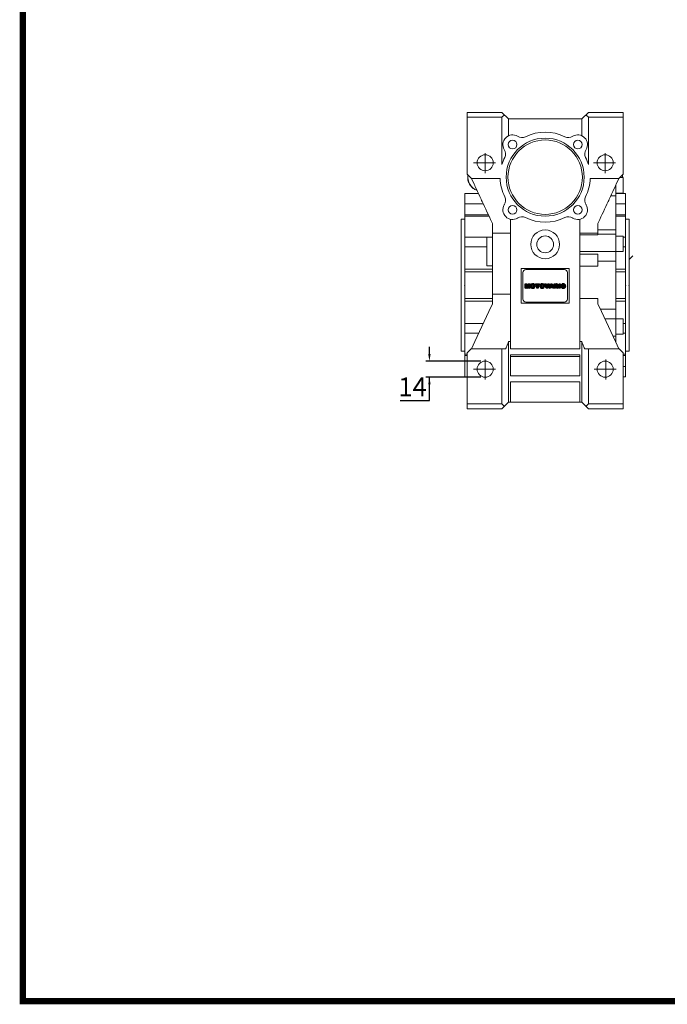
# Model space of a CAD drawing. Extents: x -2006 to 417, y -576 to 1172.
# Drawn here: x -1960 to -1420, y -542 to 278 of the extents above; entities that cross this region are included whole.
import ezdxf

# ---------------------------------------------------------------- set-up
doc = ezdxf.new("R2010")
doc.units = 0
doc.header["$MEASUREMENT"] = 0
doc.linetypes.add('CENTER', pattern=[50.8, 31.75, -6.35, 6.35, -6.35])
doc.layers.add('CENTER', color=1, linetype='CENTER')
doc.styles.add('MX_NOTE_STANDARD', font='txt.shx', dxfattribs={"height": 3.15, "bigfont": 'extfont.shx'})
doc.dimstyles.new('MXDIMSTYLE', dxfattribs={"dimtxt": 3.15, "dimasz": 2.5, "dimexe": 1.5, "dimexo": 1, "dimgap": 1, "dimtad": 1, "dimdec": 4, "dimdsep": 46, "dimtxsty": 'MX_NOTE_STANDARD', "dimcen": 2.5, "dimadec": 0, "dimazin": 0, "dimtfac": 1, "dimtdec": 4, "dimtmove": 2, "dimatfit": 3, "dimfxl": 0, "dimtolj": 1, "dimarcsym": 0})

# ---------------------------------------------------------------- blocks, each defined once
blk = doc.blocks.new('GUIDE LINES')
at = {"linetype": 'Continuous', "const_width": 3.98, "flags": 128}
blk.add_lwpolyline([(-1818.25, 1303.15), (-1818.25, 27.41), (-27.41, 27.41), (-27.41, 1303.15)], close=True, dxfattribs=at)
blk = doc.blocks.new('GUIDE LINES1')
at = {"color": 3, "linetype": 'Continuous'}
blk.add_blockref('GUIDE LINES', (0, 0), dxfattribs=at)
blk = doc.blocks.new('2')
at = {"linetype": 'Continuous'}
h = blk.add_hatch(dxfattribs=at)
h.set_pattern_fill('ANSI31', color=5, scale=3, style=0)
h.set_pattern_definition([(45, (1982.3941, 219.36598), (-0.26516504, 0.26516504), [])])
edge = h.paths.add_edge_path(flags=16)
edge.add_arc((690.9, 654.8), 1.02, 186.6023, 273.064)
edge.add_arc((691, 654.8), 1.02, 266.936, 353.3977)
edge.add_arc((688.3, 655.3), 3.7, 351.0443, 368.9557)
edge.add_arc((691, 655.7), 1.02, 6.6023, 93.064)
edge.add_arc((690.9, 655.7), 1.02, 86.936, 173.3977)
edge.add_arc((693.5, 655.3), 3.7, 171.0443, 188.9557)
edge = h.paths.add_edge_path()
edge.add_line((688.1, 654.9), (688.1, 655.6))
edge.add_arc((690.7, 655.5), 2.54, 134.0233, 176.0712, ccw=False)
edge.add_arc((690.7, 655.5), 2.55, 92.0431, 134.1979, ccw=False)
edge.add_line((690.6, 658), (691.3, 658))
edge.add_arc((691.2, 655.5), 2.55, 45.8021, 87.9569, ccw=False)
edge.add_arc((691.2, 655.5), 2.54, 3.9288, 45.9767, ccw=False)
edge.add_line((693.7, 655.6), (693.7, 654.9))
edge.add_arc((691.2, 655), 2.54, 314.0233, 356.0712, ccw=False)
edge.add_arc((691.2, 655), 2.55, 272.0431, 314.1979, ccw=False)
edge.add_line((691.3, 652.5), (690.6, 652.5))
edge.add_arc((690.7, 655), 2.55, 225.8021, 267.9569, ccw=False)
edge.add_arc((690.7, 655), 2.54, 183.9288, 225.9767, ccw=False)
h.paths.add_polyline_path([(685.6, 652.6), (685.6, 657.9), (687.2, 657.9), (687.2, 652.6)])
edge = h.paths.add_edge_path(flags=16)
edge.add_line((681.4, 655.8), (682.1, 655.8))
edge.add_arc((682, 658), 2.18, 272.8987, 285.1174)
edge.add_arc((682.4, 656.3), 0.474, 284.7266, 422.93)
edge.add_arc((682, 654.3), 2.48, 75.5221, 87.8106)
edge.add_line((682.1, 656.8), (681.4, 656.8))
edge.add_line((681.4, 656.8), (681.4, 655.8))
edge = h.paths.add_edge_path()
edge.add_arc((682.6, 653.8), 4.07, 76.681, 92.0962)
edge.add_line((682.5, 657.9), (679.7, 657.9))
edge.add_line((679.7, 657.9), (679.7, 652.6))
edge.add_line((679.7, 652.6), (681.4, 652.6))
edge.add_line((681.4, 652.6), (681.4, 654.7))
edge.add_line((681.4, 654.7), (681.6, 654.7))
edge.add_arc((681.6, 654), 0.694, 55.878, 90.0122, ccw=False)
edge.add_arc((681.1, 653.7), 1.29, 25.0244, 47.3106, ccw=False)
edge.add_line((682.2, 654.2), (683.1, 652.6))
edge.add_line((683.1, 652.6), (685, 652.6))
edge.add_line((685, 652.6), (684.6, 653.4))
edge.add_arc((680.2, 651.5), 4.81, 23.2882, 42.9901)
edge.add_line((683.7, 654.7), (683.3, 654.9))
edge.add_line((683.3, 654.9), (683.7, 655.1))
edge.add_arc((683.3, 656.2), 1.2, 290.5188, 333.2531)
edge.add_arc((682.9, 656.4), 1.65, 332.4538, 372.0377)
edge.add_arc((683.3, 656.5), 1.3, 10.8383, 75.5687)
h.paths.add_polyline_path([(675.7, 654.7), (676.9, 654.7), (676.3, 656.5)], flags=16)
h.paths.add_polyline_path([(675.1, 652.6), (673.4, 652.6), (675.4, 657.9), (677.2, 657.9), (679.2, 652.6), (677.5, 652.6), (677.2, 653.5), (675.4, 653.5)])
h.paths.add_polyline_path([(669.4, 657.9), (670.6, 654.1), (671.8, 657.9), (673.5, 657.9), (671.5, 652.6), (669.7, 652.6), (667.7, 657.9)])
edge = h.paths.add_edge_path(flags=16)
edge.add_arc((664.5, 654.8), 1.02, 186.6023, 273.064)
edge.add_arc((664.6, 654.8), 1.02, 266.936, 353.3977)
edge.add_arc((662, 655.3), 3.7, 351.0443, 368.9557)
edge.add_arc((664.6, 655.7), 1.02, 6.6023, 93.064)
edge.add_arc((664.5, 655.7), 1.02, 86.936, 173.3977)
edge.add_arc((667.2, 655.3), 3.7, 171.0443, 188.9557)
edge = h.paths.add_edge_path()
edge.add_line((661.8, 654.9), (661.8, 655.6))
edge.add_arc((664.3, 655.5), 2.54, 134.0233, 176.0712, ccw=False)
edge.add_arc((664.3, 655.5), 2.55, 92.0431, 134.1979, ccw=False)
edge.add_line((664.2, 658), (664.9, 658))
edge.add_arc((664.8, 655.5), 2.55, 45.8021, 87.9569, ccw=False)
edge.add_arc((664.8, 655.5), 2.54, 3.9288, 45.9767, ccw=False)
edge.add_line((667.4, 655.6), (667.4, 654.9))
edge.add_arc((664.8, 655), 2.54, 314.0233, 356.0712, ccw=False)
edge.add_arc((664.8, 655), 2.55, 272.0431, 314.1979, ccw=False)
edge.add_line((664.9, 652.5), (664.2, 652.5))
edge.add_arc((664.3, 655), 2.55, 225.8021, 267.9569, ccw=False)
edge.add_arc((664.3, 655), 2.54, 183.9288, 225.9767, ccw=False)
h.paths.add_polyline_path([(658, 652.6), (658, 656.7), (656.3, 656.7), (656.3, 657.9), (661.3, 657.9), (661.3, 656.7), (659.6, 656.7), (659.6, 652.6)])
edge = h.paths.add_edge_path(flags=16)
edge.add_arc((653, 654.8), 1.02, 186.6023, 273.064)
edge.add_arc((653.1, 654.8), 1.02, 266.936, 353.3977)
edge.add_arc((650.5, 655.3), 3.7, 351.0443, 368.9557)
edge.add_arc((653.1, 655.7), 1.02, 6.6023, 93.064)
edge.add_arc((653, 655.7), 1.02, 86.936, 173.3977)
edge.add_arc((655.6, 655.3), 3.7, 171.0443, 188.9557)
edge = h.paths.add_edge_path()
edge.add_line((650.2, 654.9), (650.2, 655.6))
edge.add_arc((652.8, 655.5), 2.54, 134.0233, 176.0712, ccw=False)
edge.add_arc((652.8, 655.5), 2.55, 92.0431, 134.1979, ccw=False)
edge.add_line((652.7, 658), (653.4, 658))
edge.add_arc((653.3, 655.5), 2.55, 45.8021, 87.9569, ccw=False)
edge.add_arc((653.3, 655.5), 2.54, 3.9288, 45.9767, ccw=False)
edge.add_line((655.8, 655.6), (655.8, 654.9))
edge.add_arc((653.3, 655), 2.54, 314.0233, 356.0712, ccw=False)
edge.add_arc((653.3, 655), 2.55, 272.0431, 314.1979, ccw=False)
edge.add_line((653.4, 652.5), (652.7, 652.5))
edge.add_arc((652.8, 655), 2.55, 225.8021, 267.9569, ccw=False)
edge.add_arc((652.8, 655), 2.54, 183.9288, 225.9767, ccw=False)
h.paths.add_polyline_path([(644.9, 652.6), (643.5, 652.6), (643.5, 657.9), (645.7, 657.9), (646.5, 654.7), (647.3, 657.9), (649.5, 657.9), (649.5, 652.6), (648.1, 652.6), (648.1, 656.6), (647.1, 652.6), (645.9, 652.6), (644.9, 656.6)])
at = {"color": 5, "linetype": 'Continuous'}
for p, q in [((643.5, 657.9), (645.7, 657.9)), ((643.5, 652.6), (643.5, 657.9)), ((644.9, 652.6), (643.5, 652.6)), ((645.9, 652.6), (644.9, 656.6)), ((644.9, 656.6), (644.9, 652.6)), ((645.7, 657.9), (646.5, 654.7)), ((647.1, 652.6), (645.9, 652.6)), ((646.5, 654.7), (647.3, 657.9)), ((648.1, 656.6), (647.1, 652.6)), ((647.3, 657.9), (649.5, 657.9)), ((648.1, 652.6), (648.1, 656.6)), ((649.5, 652.6), (648.1, 652.6)), ((649.5, 657.9), (649.5, 652.6)), ((650.2, 654.9), (650.2, 655.6)), ((652.7, 658), (653.4, 658)), ((653.4, 652.5), (652.7, 652.5)), ((655.8, 655.6), (655.8, 654.9)), ((656.3, 657.9), (661.3, 657.9)), ((656.3, 656.7), (656.3, 657.9)), ((658, 656.7), (656.3, 656.7)), ((658, 652.6), (658, 656.7)), ((659.6, 652.6), (658, 652.6)), ((661.3, 656.7), (659.6, 656.7)), ((659.6, 656.7), (659.6, 652.6)), ((661.3, 657.9), (661.3, 656.7)), ((661.8, 654.9), (661.8, 655.6)), ((664.2, 658), (664.9, 658)), ((664.9, 652.5), (664.2, 652.5)), ((667.4, 655.6), (667.4, 654.9)), ((669.7, 652.6), (667.7, 657.9)), ((667.7, 657.9), (669.4, 657.9)), ((669.4, 657.9), (670.6, 654.1)), ((671.5, 652.6), (669.7, 652.6)), ((670.6, 654.1), (671.8, 657.9)), ((673.5, 657.9), (671.5, 652.6)), ((671.8, 657.9), (673.5, 657.9)), ((673.4, 652.6), (675.4, 657.9)), ((675.1, 652.6), (673.4, 652.6)), ((675.4, 653.5), (675.1, 652.6)), ((675.4, 657.9), (677.2, 657.9)), ((677.2, 653.5), (675.4, 653.5)), ((676.3, 656.5), (675.7, 654.7)), ((675.7, 654.7), (676.9, 654.7)), ((676.9, 654.7), (676.3, 656.5)), ((677.2, 657.9), (679.2, 652.6)), ((677.5, 652.6), (677.2, 653.5)), ((679.2, 652.6), (677.5, 652.6)), ((679.7, 652.6), (679.7, 657.9)), ((679.7, 657.9), (682.5, 657.9)), ((681.4, 652.6), (679.7, 652.6)), ((682.1, 656.8), (681.4, 656.8)), ((681.4, 656.8), (681.4, 655.8)), ((681.4, 655.8), (682.1, 655.8)), ((681.6, 654.7), (681.4, 654.7)), ((681.4, 654.7), (681.4, 652.6)), ((683.1, 652.6), (682.2, 654.2)), ((685, 652.6), (683.1, 652.6)), ((683.7, 655.1), (683.3, 654.9)), ((683.3, 654.9), (683.7, 654.7)), ((684.6, 653.4), (685, 652.6)), ((685.6, 657.9), (687.2, 657.9)), ((685.6, 652.6), (685.6, 657.9)), ((687.2, 652.6), (685.6, 652.6)), ((687.2, 657.9), (687.2, 652.6)), ((688.1, 654.9), (688.1, 655.6)), ((690.6, 658), (691.3, 658)), ((691.3, 652.5), (690.6, 652.5)), ((693.7, 655.6), (693.7, 654.9))]:
    blk.add_line(p, q, dxfattribs=at)
for centre, radius, start, end in [((652.8, 655.5), 2.54, 134.0233, 176.0712), ((652.8, 655), 2.54, 183.9288, 225.9767), ((652.8, 655.5), 2.55, 92.0431, 134.1979), ((652.8, 655), 2.55, 225.8021, 267.9569), ((655.6, 655.3), 3.7, 171.0443, 188.9557), ((653, 655.7), 1.02, 86.936, 173.3977), ((653, 654.8), 1.02, 186.6023, 273.064), ((653.1, 655.7), 1.02, 6.6023, 93.064), ((653.1, 654.8), 1.02, 266.936, 353.3977), ((653.3, 655.5), 2.55, 45.8021, 87.9569), ((653.3, 655), 2.55, 272.0431, 314.1979), ((650.5, 655.3), 3.7, 351.0443, 8.9557), ((653.3, 655.5), 2.54, 3.9288, 45.9767), ((653.3, 655), 2.54, 314.0233, 356.0712), ((664.3, 655.5), 2.54, 134.0233, 176.0712), ((664.3, 655), 2.54, 183.9288, 225.9767), ((664.3, 655.5), 2.55, 92.0431, 134.1979), ((664.3, 655), 2.55, 225.8021, 267.9569), ((664.5, 655.7), 1.02, 86.936, 173.3977), ((667.2, 655.3), 3.7, 171.0443, 188.9557), ((664.5, 654.8), 1.02, 186.6023, 273.064), ((664.6, 655.7), 1.02, 6.6023, 93.064), ((664.6, 654.8), 1.02, 266.936, 353.3977), ((664.8, 655.5), 2.55, 45.8021, 87.9569), ((664.8, 655), 2.55, 272.0431, 314.1979), ((662, 655.3), 3.7, 351.0443, 8.9557), ((664.8, 655.5), 2.54, 3.9288, 45.9767), ((664.8, 655), 2.54, 314.0233, 356.0712), ((681.6, 654), 0.694, 55.878, 90.0122), ((681.1, 653.7), 1.29, 25.0244, 47.3106), ((682, 654.3), 2.48, 75.5221, 87.8106), ((682, 658), 2.18, 272.8987, 285.1174), ((682.6, 653.8), 4.07, 76.681, 92.0962), ((682.4, 656.3), 0.474, 284.7266, 62.93), ((683.3, 656.5), 1.3, 10.8383, 75.5687), ((683.3, 656.2), 1.2, 290.5188, 333.2531), ((680.2, 651.5), 4.81, 23.2882, 42.9901), ((682.9, 656.4), 1.65, 332.4538, 12.0377), ((690.7, 655.5), 2.54, 134.0233, 176.0712), ((690.7, 655), 2.54, 183.9288, 225.9767), ((690.7, 655.5), 2.55, 92.0431, 134.1979), ((690.7, 655), 2.55, 225.8021, 267.9569), ((693.5, 655.3), 3.7, 171.0443, 188.9557), ((690.9, 655.7), 1.02, 86.936, 173.3977), ((690.9, 654.8), 1.02, 186.6023, 273.064), ((691, 655.7), 1.02, 6.6023, 93.064), ((691, 654.8), 1.02, 266.936, 353.3977), ((691.2, 655.5), 2.55, 45.8021, 87.9569), ((691.2, 655), 2.55, 272.0431, 314.1979), ((688.3, 655.3), 3.7, 351.0443, 8.9557), ((691.2, 655.5), 2.54, 3.9288, 45.9767), ((691.2, 655), 2.54, 314.0233, 356.0712)]:
    blk.add_arc(centre, radius, start, end, dxfattribs=at)
blk = doc.blocks.new('*D41')
at = {"color": 3, "linetype": 'Continuous', "lineweight": -2}
for p, q in [((-1618.5, -0.42), (-1618.5, 5.58)), ((-1575.63, -6.42), (-1621.5, -6.42)), ((-1575.63, -19.82), (-1621.5, -19.82)), ((-1618.5, -39.24), (-1618.5, -19.82)), ((-1643, -39.24), (-1618.5, -39.24))]:
    blk.add_line(p, q, dxfattribs=at)
at = {"color": 3}
for points in [[(-1619.5, -0.42), (-1617.5, -0.42), (-1618.5, -6.42)], [(-1617.5, -25.82), (-1619.5, -25.82), (-1618.5, -19.82)]]:
    blk.add_solid(points, dxfattribs=at)
at = {"layer": 'DEFPOINTS', "color": 0}
for p in [(-1572.03, -6.42), (-1618.5, -19.82), (-1572.03, -19.82)]:
    blk.add_point(p, dxfattribs=at)
at = {"color": 3, "linetype": 'Continuous', "lineweight": 18, "insert": (-1632.55, -27.84), "char_height": 15.6, "attachment_point": 5}
blk.add_mtext('\\A1;14', dxfattribs=at)

msp = doc.modelspace()

# ---------------------------------------------------------------- linework, layer by layer
at = {"lineweight": 18}
for p, q in [((-1587.03, 149.38), (-1587.03, 200.88)), ((-1587.03, 200.88), (-1558.03, 200.88)), ((-1552.53, 195.38), (-1558.03, 200.88)), ((-1558.03, 196.88), (-1556.03, 198.88)), ((-1486.03, 200.88), (-1491.53, 195.38)), ((-1488.03, 198.88), (-1486.03, 196.88)), ((-1486.03, 200.88), (-1457.03, 200.88)), ((-1457.03, 149.38), (-1457.03, 200.88)), ((-1587.03, 196.88), (-1558.03, 196.88)), ((-1558.03, 157.38), (-1558.03, 196.88)), ((-1552.53, 195.38), (-1552.53, 181.4)), ((-1552.53, 195.38), (-1491.53, 195.38)), ((-1491.53, 195.38), (-1491.53, 181.4)), ((-1486.03, 196.88), (-1486.03, 157.38)), ((-1486.03, 196.88), (-1457.03, 196.88)), ((-1587.03, 149.38), (-1583.53, 145.88)), ((-1460.53, 145.88), (-1457.03, 149.38)), ((-1583.53, 145.88), (-1559.52, 145.88)), ((-1484.54, 145.88), (-1460.53, 145.88)), ((-1463.03, 9.19), (-1463.03, 140.59)), ((-1457.03, 146.53), (-1459.88, 146.53)), ((-1457.03, 146.53), (-1457.03, 133.53)), ((-1577.7, 133.38), (-1589.03, 133.38)), ((-1589.03, -19.62), (-1589.03, 133.38)), ((-1463.7, 139.02), (-1463.03, 139.02)), ((-1463.03, 133.53), (-1457.03, 133.53)), ((-1455.03, 133.38), (-1463.03, 133.38)), ((-1455.03, 133.38), (-1455.03, -19.62)), ((-1573.61, 124.61), (-1589.03, 124.61)), ((-1555.93, 124.1), (-1556.09, 123.82)), ((-1487.97, 123.82), (-1488.14, 124.1)), ((-1467.37, 131.21), (-1463.03, 131.21)), ((-1463.03, 124.61), (-1455.03, 124.61)), ((-1569.3, 115.36), (-1589.03, 115.36)), ((-1463.03, 115.36), (-1455.03, 115.36)), ((-1589.03, 111.88), (-1592.03, 111.88)), ((-1592.03, 1.88), (-1592.03, 111.88)), ((-1568.82, 114.34), (-1589.03, 114.34)), ((-1566.03, 108.35), (-1566.03, 41.41)), ((-1551.03, 3.88), (-1551.03, 111.86)), ((-1545.09, 112.82), (-1544.81, 112.99)), ((-1499.25, 112.99), (-1498.97, 112.82)), ((-1493.03, 3.88), (-1493.03, 111.86)), ((-1478.03, 98.8), (-1478.03, 108.35)), ((-1455.03, 114.34), (-1463.03, 114.34)), ((-1452.03, 111.88), (-1455.03, 111.88)), ((-1452.03, 111.88), (-1452.03, 1.88)), ((-1566.03, 100.28), (-1551.03, 100.28)), ((-1493.03, 100.28), (-1478.03, 100.28)), ((-1493.03, 98.8), (-1478.03, 98.8)), ((-1478.03, 102.98), (-1463.03, 102.98)), ((-1463.03, 99.32), (-1478.03, 99.32)), ((-1570.53, 96.88), (-1589.03, 96.88)), ((-1566.03, 96.88), (-1570.53, 96.88)), ((-1570.53, 96.88), (-1570.53, 72.88)), ((-1457.03, 97.82), (-1463.03, 97.82)), ((-1457.03, 97.82), (-1457.03, 84.82)), ((-1457.03, 96.88), (-1455.03, 96.88)), ((-1570.53, 88.73), (-1589.03, 88.73)), ((-1493.03, 85), (-1463.03, 85)), ((-1478.03, 82.64), (-1493.03, 82.64)), ((-1478.03, 72.83), (-1478.03, 82.64)), ((-1463.03, 84.82), (-1457.03, 84.82)), ((-1457.03, 88.73), (-1455.03, 88.73)), ((-1478.03, 76.85), (-1463.03, 76.85)), ((-1452.03, 78.29), (-1448.86, 81.46)), ((-1566.03, 70.32), (-1589.03, 70.32)), ((-1566.03, 68.05), (-1589.03, 68.05)), ((-1570.53, 72.88), (-1566.03, 72.88)), ((-1542.03, 41.88), (-1542.03, 70.88)), ((-1542.03, 70.88), (-1502.03, 70.88)), ((-1540.53, 45.32), (-1540.53, 67.32)), ((-1538.03, 69.82), (-1506.03, 69.82)), ((-1503.53, 67.32), (-1503.53, 45.32)), ((-1502.03, 70.88), (-1502.03, 41.88)), ((-1493.03, 72.83), (-1478.03, 72.83)), ((-1463.03, 70.32), (-1455.03, 70.32)), ((-1463.03, 68.05), (-1455.03, 68.05)), ((-1566.03, 49.48), (-1551.03, 49.48)), ((-1566.03, 45.71), (-1589.03, 45.71)), ((-1566.03, 43.45), (-1589.03, 43.45)), ((-1502.03, 41.88), (-1542.03, 41.88)), ((-1506.03, 42.82), (-1538.03, 42.82)), ((-1478.03, 45.71), (-1493.03, 45.71)), ((-1478.03, 41.41), (-1478.03, 45.71)), ((-1463.03, 45.71), (-1455.03, 45.71)), ((-1463.03, 43.45), (-1455.03, 43.45)), ((-1475.93, 36.92), (-1463.03, 36.92)), ((-1573.67, 25.03), (-1589.03, 25.03)), ((-1472.13, 28.76), (-1463.03, 28.76)), ((-1457.03, 28.94), (-1463.03, 28.94)), ((-1457.03, 28.94), (-1457.03, 15.94)), ((-1457.03, 25.03), (-1455.03, 25.03)), ((-1577.5, 16.89), (-1589.03, 16.89)), ((-1457.03, 16.89), (-1455.03, 16.89)), ((-1552.53, 9.83), (-1552.53, -40.62)), ((-1551.03, 9.83), (-1552.53, 9.83)), ((-1491.53, 9.83), (-1493.03, 9.83)), ((-1491.53, 9.83), (-1491.53, -40.62)), ((-1465.45, 14.44), (-1463.03, 14.44)), ((-1463.74, 10.78), (-1463.03, 10.78)), ((-1463.03, 15.94), (-1457.03, 15.94)), ((-1592.03, 1.88), (-1589.03, 1.88)), ((-1583.64, 3.78), (-1587.03, 0.38)), ((-1587.03, -46.12), (-1587.03, 0.38)), ((-1555.03, 3.78), (-1583.64, 3.78)), ((-1558.03, -42.12), (-1558.03, 3.78)), ((-1493.03, 3.88), (-1551.03, 3.88)), ((-1460.43, 3.78), (-1489.03, 3.78)), ((-1486.03, 3.78), (-1486.03, -42.12)), ((-1457.03, 0.38), (-1460.43, 3.78)), ((-1457.03, -46.12), (-1457.03, 0.38)), ((-1455.03, 1.88), (-1452.03, 1.88)), ((-1589.03, -0.58), (-1587.03, -0.58)), ((-1587.03, -1.6), (-1589.03, -1.6)), ((-1551.03, -18.62), (-1551.03, -1.12)), ((-1551.03, -1.12), (-1493.03, -1.12)), ((-1493.03, -2.6), (-1551.03, -2.6)), ((-1493.03, -1.12), (-1493.03, -18.62)), ((-1457.03, -0.58), (-1455.03, -0.58)), ((-1457.03, -1.6), (-1455.03, -1.6)), ((-1457.03, -10.85), (-1455.03, -10.85)), ((-1589.03, -19.62), (-1587.03, -19.62)), ((-1493.03, -18.62), (-1551.03, -18.62)), ((-1551.03, -40.62), (-1551.03, -23.62)), ((-1551.03, -23.62), (-1493.03, -23.62)), ((-1493.03, -23.62), (-1493.03, -40.62)), ((-1457.03, -19.62), (-1455.03, -19.62)), ((-1558.03, -46.12), (-1552.53, -40.62)), ((-1552.53, -40.62), (-1491.53, -40.62)), ((-1491.53, -40.62), (-1486.03, -46.12)), ((-1587.03, -42.12), (-1558.03, -42.12)), ((-1587.03, -46.12), (-1558.03, -46.12)), ((-1556.03, -44.12), (-1558.03, -42.12)), ((-1486.03, -42.12), (-1488.03, -44.12)), ((-1486.03, -42.12), (-1457.03, -42.12)), ((-1486.03, -46.12), (-1457.03, -46.12))]:
    msp.add_line(p, q, dxfattribs=at)
at = {"color": 0, "lineweight": 18}
for p, q in [((-1587.03, -46.12), (-1587.03, 0.38)), ((-1587.03, -42.12), (-1558.03, -42.12)), ((-1587.03, -46.12), (-1558.03, -46.12))]:
    msp.add_line(p, q, dxfattribs=at)
at = {"lineweight": 18}
for points in [[(-1586.35, 144.38), (-1586.38, 144.5), (-1586.43, 144.75), (-1586.47, 144.99), (-1586.49, 145.11), (-1586.51, 145.23), (-1586.54, 145.48), (-1586.57, 145.73), (-1586.59, 145.97), (-1586.61, 146.22), (-1586.62, 146.47), (-1586.62, 146.59), (-1586.63, 146.72), (-1586.63, 146.96), (-1586.62, 147.21), (-1586.61, 147.46), (-1586.6, 147.71), (-1586.58, 147.95), (-1586.57, 148.08), (-1586.55, 148.2), (-1586.52, 148.45), (-1586.48, 148.69), (-1586.46, 148.81)], [(-1457.6, 148.81), (-1457.54, 148.44), (-1457.46, 147.68), (-1457.43, 146.91), (-1457.44, 146.53)], [(-1578.93, 135.97), (-1579.22, 136.08), (-1579.81, 136.32), (-1580.38, 136.59), (-1580.65, 136.74), (-1580.93, 136.89), (-1581.46, 137.22), (-1581.98, 137.58), (-1582.47, 137.96), (-1582.94, 138.38), (-1583.4, 138.82), (-1583.63, 139.06), (-1583.85, 139.3), (-1584.26, 139.81), (-1584.66, 140.35), (-1585.02, 140.92), (-1585.35, 141.51), (-1585.65, 142.12), (-1585.79, 142.43), (-1585.91, 142.75), (-1586.14, 143.39), (-1586.33, 144.05), (-1586.4, 144.38)], [(-1583.53, 145.88), (-1583.07, 144.9), (-1582.15, 142.91), (-1581.21, 140.92), (-1580.75, 139.91), (-1580.28, 138.9), (-1579.33, 136.87), (-1578.38, 134.83), (-1577.42, 132.78), (-1576.46, 130.71), (-1575.49, 128.63), (-1575, 127.58), (-1574.51, 126.54), (-1573.53, 124.43), (-1572.54, 122.32), (-1571.55, 120.19), (-1570.56, 118.06), (-1569.56, 115.92), (-1569.06, 114.84), (-1568.55, 113.76), (-1567.55, 111.61), (-1566.54, 109.44), (-1566.03, 108.35)], [(-1478.03, 108.35), (-1477.52, 109.44), (-1476.51, 111.61), (-1475.51, 113.76), (-1475, 114.84), (-1474.5, 115.92), (-1473.5, 118.06), (-1472.51, 120.19), (-1471.52, 122.32), (-1470.53, 124.43), (-1469.55, 126.54), (-1469.06, 127.58), (-1468.58, 128.63), (-1467.61, 130.71), (-1466.64, 132.78), (-1465.68, 134.83), (-1464.73, 136.87), (-1463.78, 138.9), (-1463.31, 139.91), (-1462.85, 140.92), (-1461.91, 142.91), (-1460.99, 144.9), (-1460.53, 145.88)], [(-1566.03, 41.41), (-1569.01, 35.01), (-1574.91, 22.37), (-1580.69, 9.97), (-1583.53, 3.88)], [(-1460.53, 3.88), (-1463.37, 9.97), (-1469.15, 22.37), (-1475.05, 35.01), (-1478.03, 41.41)], [(-1552.53, 9.83), (-1552.93, 8.82), (-1553.76, 6.8), (-1554.6, 4.78), (-1555.03, 3.78)], [(-1489.03, 3.78), (-1489.46, 4.78), (-1490.3, 6.8), (-1491.13, 8.82), (-1491.53, 9.83)], [(-1583.53, 3.88), (-1583.55, 3.86), (-1583.58, 3.83), (-1583.62, 3.79), (-1583.64, 3.78)], [(-1460.43, 3.78), (-1460.44, 3.79), (-1460.48, 3.83), (-1460.51, 3.86), (-1460.53, 3.88)]]:
    msp.add_lwpolyline(points, dxfattribs=at)
for centre, radius in [((-1522.03, 146.88), 32.5), ((-1522.03, 146.88), 31), ((-1549.25, 174.1), 3.72), ((-1494.81, 174.1), 3.72), ((-1572.03, 158.88), 6.7), ((-1472.03, 158.88), 6.7), ((-1549.25, 119.66), 3.72), ((-1494.81, 119.66), 3.72), ((-1522.03, 90.88), 12), ((-1522.03, 90.88), 7), ((-1572.03, -13.12), 6.7), ((-1472.03, -13.12), 6.7)]:
    msp.add_circle(centre, radius, dxfattribs=at)
for centre, radius, start, end in [((-1549.25, 174.1), 8, 58.67202, 211.32798), ((-1541.46, 186.92), 7, 238.67202, 295.88123), ((-1522.03, 146.88), 37.5, 64.11877, 115.88123), ((-1502.61, 186.92), 7, 244.11877, 301.32798), ((-1494.81, 174.1), 8, 328.67202, 121.32798), ((-1562.07, 166.31), 7, 334.11877, 31.32798), ((-1481.99, 166.31), 7, 148.67202, 205.88124), ((-1522.03, 146.88), 37.5, 154.11877, 163.7398), ((-1522.03, 146.88), 37.5, 16.2602, 25.88123), ((-1575.03, 146.88), 11.5, 170.74167, 250.03869), ((-1469.03, 146.88), 11.5, 358.25175, 9.25833), ((-1522.03, 146.88), 37.5, 181.52807, 205.88123), ((-1522.03, 146.88), 37.5, 334.11877, 358.47193), ((-1549.25, 119.66), 8, 148.67202, 301.32798), ((-1562.07, 127.46), 7, 328.67202, 25.88124), ((-1494.81, 119.66), 8, 238.67202, 31.32798), ((-1481.99, 127.46), 7, 154.11877, 211.32798), ((-1541.46, 106.84), 7, 64.11877, 121.32798), ((-1522.03, 146.88), 37.5, 244.11877, 295.88123), ((-1502.61, 106.84), 7, 58.67202, 115.88123), ((-1538.03, 67.32), 2.5, 90, 180), ((-1506.03, 67.32), 2.5, 0, 90), ((-1538.03, 45.32), 2.5, 180, 270), ((-1506.03, 45.32), 2.5, 270, 0)]:
    msp.add_arc(centre, radius, start, end, dxfattribs=at)
at = {"lineweight": 18, "extrusion": (-1, 0, -6.12303e-17)}
for p in [(-1589.03, 56.88), (-1452.03, 56.88)]:
    msp.add_point(p, dxfattribs=at)
at = {"lineweight": 18, "extrusion": (1, 0, 6.12303e-17)}
msp.add_point((-1455.03, 56.88), dxfattribs=at)
at = {"layer": 'CENTER', "lineweight": 18}
for p, q in [((-1572.03, 150.25), (-1572.03, 166.83)), ((-1472.03, 150.25), (-1472.03, 166.83)), ((-1581.83, 158.88), (-1563.51, 158.88)), ((-1481.83, 158.88), (-1463.51, 158.88)), ((-1572.03, -21.75), (-1572.03, -5.17)), ((-1471.39, -21.75), (-1471.39, -5.17)), ((-1581.83, -13.12), (-1563.51, -13.12)), ((-1481.19, -13.12), (-1462.87, -13.12))]:
    msp.add_line(p, q, dxfattribs=at)

# ---------------------------------------------------------------- block references
at = {"color": 3, "linetype": 'Continuous', "xscale": 1.305704713420801, "yscale": 1.305704713420801, "zscale": 1.305704713420801}
msp.add_blockref('GUIDE LINES1', (416.69, -575.62), dxfattribs=at)
at = {"color": 3, "linetype": 'Continuous', "lineweight": 18, "xscale": 0.6694379999999995, "yscale": 0.6694379999999999, "zscale": 0.6694379999999999}
msp.add_blockref('2', (-1969.45, -382.51), dxfattribs=at)

# ---------------------------------------------------------------- dimensions: what is measured, and where the dimension line sits
at = {"color": 3, "linetype": 'Continuous', "lineweight": 18}
dim = msp.add_linear_dim(base=(-1618.5, -19.82), p1=(-1572.03, -6.42), p2=(-1572.03, -19.82), angle=90, text='14', dimstyle='MXDIMSTYLE', override={"dimscale": 1.2, "dimtxt": 13, "dimasz": 5, "dimexe": 2.5, "dimexo": 3, "dimgap": 3, "dimtoh": 1, "dimdec": 0, "dimzin": 9, "dimtxsty": 'Standard', "dimcen": 0, "dimclrd": 3, "dimclre": 3, "dimclrt": 3, "dimtdec": 0, "dimtofl": 0, "dimtmove": 0, "dimtfill": 0, "dimtzin": 0}, dxfattribs=at)
dim.commit()
dim.dimension.update_dxf_attribs({"geometry": '*D41', "text_midpoint": (-1632.55, -39.24), "dimtype": 160})

doc.saveas('drawing.dxf')
